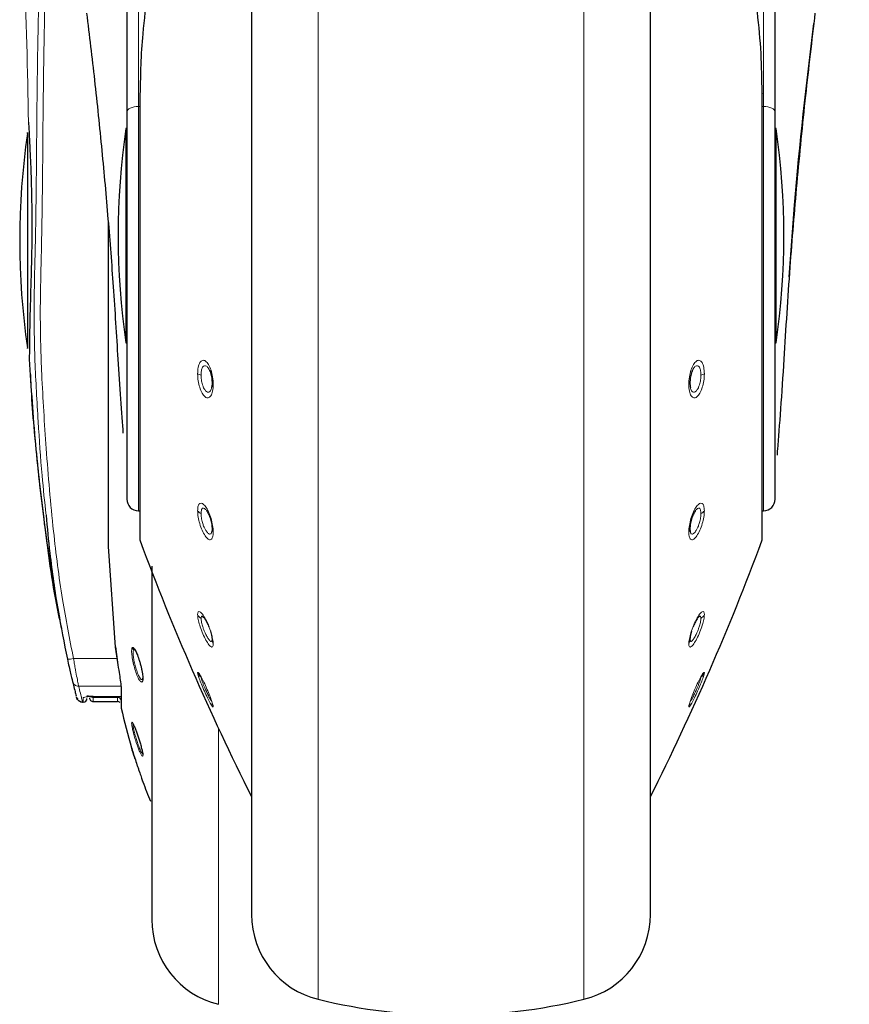
# Model space of a CAD drawing. Units: millimetres. Extents: x 0 to 210, y 0 to 297.
# Drawn here: x 81 to 84, y 212 to 216 of the extents above; entities that cross this region are included whole.
import ezdxf

# ---------------------------------------------------------------- set-up
doc = ezdxf.new("R2010")
doc.units = ezdxf.units.MM
doc.linetypes.add('SLD-Durchgehend', pattern=[0])
doc.styles.add('SLDTEXTSTYLE0', font='GOTHIC.TTF', dxfattribs={"width": 0.913})
doc.dimstyles.new('SLDDIMSTYLE1', dxfattribs={"dimtxt": 3.5, "dimasz": 3.302, "dimexe": 0, "dimexo": 0.0625, "dimgap": 0.875, "dimtad": 1, "dimlfac": 20, "dimrnd": 1e-09, "dimzin": 12, "dimdsep": 46, "dimtxsty": 'SLDTEXTSTYLE0', "dimsah": 1, "dimcen": 0.09, "dimadec": 0, "dimazin": 3, "dimtfac": 1, "dimtmove": 0, "dimatfit": 0, "dimfxl": 1, "dimfrac": 2, "dimtolj": 1, "dimtzin": 12, "dimarcsym": 0})

# ---------------------------------------------------------------- blocks, each defined once
blk = doc.blocks.new('_D_1')
at = {"color": 7, "linetype": 'SLD-Durchgehend', "lineweight": 0}
for p, q in [((97.1678, 225.6688), (97.1678, 243.3066)), ((85.0178, 225.6688), (98.1678, 225.6688)), ((97.1678, 225.6688), (97.1678, 211.6188)), ((83.0178, 211.6188), (98.1678, 211.6188)), ((97.1678, 211.6188), (97.1678, 205.2688))]:
    blk.add_line(p, q, dxfattribs=at)
at = {"color": 7, "linetype": 'SLD-Durchgehend', "lineweight": 18}
for points in [[(97.1678, 225.6688), (97.6678, 228.9708), (96.6678, 228.9708)], [(97.1678, 211.6188), (96.6678, 208.3168), (97.6678, 208.3168)]]:
    blk.add_solid(points, dxfattribs=at)
at = {"color": 7, "linetype": 'SLD-Durchgehend', "lineweight": 18, "char_height": 3.5, "attachment_point": 1, "rotation": 90, "style": 'SLDTEXTSTYLE0'}
for s, insert in [('3', (92.6436, 240.7205)), ('%%p', (92.6971, 237.3868)), ('281', (92.6436, 229.6284))]:
    blk.add_mtext(s, dxfattribs=dict(at, insert=insert))

msp = doc.modelspace()

# ---------------------------------------------------------------- linework, layer by layer
at = {"color": 8, "linetype": 'SLD-Durchgehend', "lineweight": 18}
for p, q in [((81.16447, 217.5604), (81.16447, 215.28171)), ((83.67112, 215.28171), (83.67112, 217.5604)), ((81.8849, 211.70284), (81.8849, 216.98523)), ((82.95069, 211.70284), (82.95069, 216.98512)), ((81.17103, 215.33826), (81.17103, 213.54025)), ((83.66456, 215.33826), (83.66456, 213.54025)), ((81.16947, 215.28175), (81.16447, 215.28171)), ((81.16447, 215.28171), (81.16447, 213.6607)), ((83.67112, 215.28171), (83.66612, 215.28175)), ((83.67112, 213.6607), (83.67112, 215.28171)), ((81.08261, 214.26662), (81.08282, 214.26853)), ((83.75298, 214.26661), (83.75277, 214.26853)), ((81.07072, 213.11463), (81.08016, 213.05355)), ((81.07869, 213.06896), (80.90363, 213.06896)), ((81.09279, 212.95829), (80.92413, 212.95829)), ((81.09538, 212.93946), (81.09538, 212.8701)), ((80.94279, 212.89383), (80.94279, 212.91092)), ((80.98279, 212.91686), (81.09279, 212.91686)), ((80.98279, 212.91686), (80.98279, 212.91667)), ((81.08026, 212.91281), (80.98279, 212.91236)), ((80.98279, 212.91236), (80.98279, 212.89651)), ((81.08026, 212.89651), (81.08026, 212.91281)), ((81.4849, 212.78925), (81.4849, 211.68284))]:
    msp.add_line(p, q, dxfattribs=at)
at = {"color": 7, "linetype": 'SLD-Durchgehend', "lineweight": 25}
for p, q in [((81.11779, 217.53811), (81.11779, 215.25941)), ((83.71779, 215.25941), (83.71779, 217.53811)), ((81.61779, 216.94114), (81.61779, 212.04288)), ((83.21779, 212.04288), (83.21779, 216.94554)), ((81.16947, 215.33418), (81.16947, 213.54894)), ((83.66612, 213.54894), (83.66612, 215.33418)), ((81.11779, 215.25941), (81.11779, 213.7082)), ((83.71779, 213.7082), (83.71779, 215.25941)), ((81.11779, 215.19383), (81.11377, 215.19383)), ((81.11377, 215.19383), (81.11377, 214.33383)), ((83.72182, 215.19383), (83.71779, 215.19383)), ((83.72182, 214.33383), (83.72182, 215.19383)), ((81.11377, 214.33383), (81.11779, 214.33383)), ((83.71779, 214.33383), (83.72182, 214.33383)), ((81.16447, 213.6607), (81.16947, 213.66062)), ((83.66612, 213.66062), (83.67112, 213.6607)), ((81.04279, 213.51793), (81.07072, 213.11463)), ((81.07204, 213.11578), (81.08077, 213.05428)), ((81.0948, 212.94463), (81.0948, 212.89507)), ((80.91979, 212.9046), (80.92075, 212.90373)), ((80.93828, 212.9019), (80.94035, 212.89383)), ((80.94035, 212.89383), (80.94279, 212.89383)), ((80.98263, 212.89651), (81.08026, 212.89651)), ((80.98279, 212.91667), (81.09297, 212.91667)), ((81.0948, 212.89507), (81.0948, 212.89196)), ((81.0948, 212.89196), (81.0948, 212.87547))]:
    msp.add_line(p, q, dxfattribs=at)
at = {"color": 7, "linetype": 'SLD-Durchgehend', "lineweight": 25, "flags": 128}
for points in [[(81.17103, 215.33826), (81.16965, 215.3356), (81.16947, 215.33418)], [(83.66456, 215.33826), (83.66594, 215.3356), (83.66612, 215.33418)]]:
    msp.add_lwpolyline(points, dxfattribs=at)
at = {"color": 8, "linetype": 'SLD-Durchgehend', "lineweight": 18, "flags": 128}
for points in [[(81.16447, 215.28171), (81.15532, 215.28122), (81.14654, 215.2799), (81.13848, 215.27782), (81.13142, 215.27504), (81.12563, 215.27168), (81.12133, 215.26786), (81.11869, 215.26372), (81.11779, 215.25941)], [(83.67112, 215.28171), (83.68027, 215.28122), (83.68904, 215.2799), (83.69711, 215.27782), (83.70417, 215.27504), (83.70996, 215.27168), (83.71426, 215.26786), (83.7169, 215.26372), (83.71779, 215.25941)], [(81.09538, 212.93946), (81.09485, 212.94308), (81.0948, 212.94463)]]:
    msp.add_lwpolyline(points, dxfattribs=at)
at = {"color": 7, "linetype": 'SLD-Durchgehend', "lineweight": 25}
for centre, radius, start, end in [((84.08279, 214.76383), 3, 171.75922, 188.24078), ((80.75279, 214.76383), 3, 351.75922, 8.24078), ((83.68779, 214.74383), 3, 171.76118, 188.23987), ((81.16529, 213.7082), 0.0475, 180, 269), ((83.67029, 213.7082), 0.0475, 271, 0), ((81.19447, 213.54894), 0.025, 180, 200.34952), ((90.54691, 217.01771), 10, 200.349523, 206.758531), ((74.28868, 217.01771), 10, 333.241469, 339.650477), ((83.64112, 213.54894), 0.025, 339.65048, 0), ((80.94279, 212.90883), 0.015, 270, 0), ((80.98279, 212.91151), 0.015, 180, 270.01874), ((81.08026, 212.88151), 0.015, 45.20209, 90.00003), ((81.1198, 212.87547), 0.025, 180, 192.41192), ((83.29279, 213.35371), 2.25, 192.41192, 196.61037), ((83.29279, 213.35371), 2.25, 200.25568, 202.39025), ((81.56779, 212.02288), 0.35, 180, 256.29977), ((81.96779, 212.04288), 0.35, 180, 256.29977), ((82.86779, 212.04288), 0.35, 283.70023, 0), ((82.41779, 213.88883), 2.25, 256.29977, 283.70023)]:
    msp.add_arc(centre, radius, start, end, dxfattribs=at)
at = {"color": 8, "linetype": 'SLD-Durchgehend', "lineweight": 18}
for centre, radius, start, end in [((81.42461, 214.24717), 0.04346, 237.92822, 257.31672), ((83.41098, 214.24717), 0.04346, 282.68328, 302.07178), ((81.46773, 214.17485), 0.0082, 183.76582, 243.8934), ((83.36785, 214.17485), 0.0082, 296.1066, 356.23418), ((81.43171, 213.6841), 0.03794, 217.29941, 243.97913), ((83.40388, 213.6841), 0.03794, 296.02087, 322.70059), ((81.48084, 213.58893), 0.02129, 178.90849, 218.276), ((83.35475, 213.58893), 0.02129, 321.724, 1.09151), ((81.44023, 213.26549), 0.04384, 208.04215, 234.97886), ((83.39536, 213.26549), 0.04384, 305.02114, 331.95785), ((81.49656, 213.14513), 0.03702, 178.63324, 208.81374), ((83.33903, 213.14513), 0.03702, 331.18626, 1.36676), ((80.88078, 213.14552), 0.07989, 268.86442, 286.61489), ((81.17475, 213.03705), 0.000581, 135.79973, 255.39626), ((81.44618, 213.0321), 0.04902, 204.39264, 230.60794), ((83.38941, 213.0321), 0.04902, 309.39206, 335.60736), ((80.98277, 212.92739), 0.01504, 217.75281, 270.07755), ((81.08032, 212.89786), 0.01496, 14.46731, 90.23073), ((81.50762, 212.89672), 0.04808, 186.52989, 205.23581), ((83.32797, 212.89672), 0.04808, 334.76418, 353.47115), ((81.14887, 212.77855), 0.00697, 213.80423, 265.55582), ((81.19422, 212.68681), 0.01323, 173.89022, 201.55999)]:
    msp.add_arc(centre, radius, start, end, dxfattribs=at)
for points, knots in [([(80.80601, 217.47399), (80.80287, 217.40523), (80.79646, 217.26488), (80.78947, 217.04783), (80.78323, 216.82276), (80.77778, 216.61052), (80.77354, 216.40487), (80.77065, 216.19306), (80.76841, 215.96745), (80.76507, 215.76312), (80.7618, 215.59782), (80.75933, 215.46322), (80.75757, 215.33967), (80.75666, 215.24253), (80.75608, 215.17365), (80.75569, 215.12621), (80.75529, 215.07729), (80.75479, 215.02024), (80.75414, 214.95509), (80.75326, 214.88183), (80.75202, 214.80049), (80.74953, 214.67642), (80.74441, 214.49573), (80.74707, 214.26372), (80.76153, 214.02718), (80.77471, 213.82113), (80.78795, 213.69644), (80.79356, 213.64359)], [0, 0, 0, 0, 0.0538226, 0.1098567, 0.1698294, 0.2298919, 0.275834, 0.3306439, 0.3955606, 0.4523607, 0.4905664, 0.5249686, 0.5577417, 0.5873021, 0.6010179, 0.6116642, 0.6244292, 0.6393107, 0.6563067, 0.6754156, 0.6966345, 0.7199639, 0.7725388, 0.8381689, 0.9017008, 0.9583408, 1, 1, 1, 1]), ([(80.90363, 213.06896), (80.88807, 213.1477), (80.85466, 213.31675), (80.81968, 213.59809), (80.7939, 213.89949), (80.77588, 214.1881), (80.76802, 214.45659), (80.77456, 214.67384), (80.77812, 214.86407), (80.77986, 215.02872), (80.78111, 215.20744), (80.7829, 215.3695), (80.78495, 215.50405), (80.78697, 215.61593), (80.78925, 215.73289), (80.7913, 215.85239), (80.79293, 215.98087), (80.7944, 216.11496), (80.79585, 216.2464), (80.79747, 216.36872), (80.79941, 216.48548), (80.80207, 216.61362), (80.80533, 216.75141), (80.80939, 216.91418), (80.81428, 217.09304), (80.82052, 217.28456), (80.82602, 217.41085), (80.8287, 217.4725)], [0, 0, 0, 0, 0.0546265, 0.1172862, 0.192872, 0.2605588, 0.3141704, 0.375673, 0.408333, 0.4434898, 0.4875674, 0.5298184, 0.5537017, 0.5790447, 0.6058817, 0.6332072, 0.6602726, 0.6931972, 0.7243193, 0.7495708, 0.7762777, 0.8036165, 0.8365911, 0.8698587, 0.9141648, 0.9581035, 1, 1, 1, 1]), ([(80.69204, 216.15995), (80.69716, 216.05478), (80.71243, 215.74124), (80.71885, 215.42739), (80.72312, 215.21883)], [0, 0, 0, 0, 0.3354609, 1, 1, 1, 1]), ([(81.40153, 214.21034), (81.40201, 214.21937), (81.40295, 214.23744), (81.41021, 214.25651), (81.42063, 214.26569), (81.43309, 214.26305), (81.44549, 214.2488), (81.45562, 214.22571), (81.4627, 214.19694), (81.46364, 214.17754), (81.46413, 214.16749)], [0, 0, 0, 0, 0.1236095, 0.2473422, 0.3722674, 0.4989862, 0.6265743, 0.7523781, 0.8717034, 1, 1, 1, 1]), ([(81.41507, 214.20477), (81.41535, 214.21074), (81.41579, 214.22005), (81.41851, 214.23006), (81.42228, 214.23831), (81.42866, 214.24382), (81.43734, 214.24189), (81.44467, 214.23388), (81.44839, 214.22637), (81.44968, 214.22376)], [0, 0, 0, 0, 0.1673615, 0.2608, 0.3603528, 0.5424752, 0.7274983, 0.9054335, 1, 1, 1, 1]), ([(83.43406, 214.21034), (83.43358, 214.21937), (83.43263, 214.23744), (83.42538, 214.25651), (83.41496, 214.26569), (83.4025, 214.26305), (83.39009, 214.24879), (83.37997, 214.22571), (83.37289, 214.19693), (83.37195, 214.17754), (83.37146, 214.16749)], [0, 0, 0, 0, 0.12361469, 0.24735657, 0.37229065, 0.4990181, 0.62661575, 0.75242274, 0.87171437, 1, 1, 1, 1]), ([(83.42052, 214.20477), (83.42025, 214.21054), (83.41983, 214.2197), (83.41717, 214.22982), (83.41337, 214.23827), (83.40692, 214.24382), (83.39824, 214.24189), (83.39092, 214.23388), (83.3872, 214.22637), (83.3859, 214.22376)], [0, 0, 0, 0, 0.1617084, 0.2565721, 0.3603835, 0.5425085, 0.7275338, 0.9054227, 1, 1, 1, 1]), ([(81.46413, 214.16749), (81.46363, 214.15809), (81.46264, 214.1393), (81.45509, 214.12012), (81.44436, 214.11185), (81.43175, 214.11596), (81.41945, 214.13134), (81.40964, 214.15453), (81.40288, 214.18233), (81.40199, 214.20077), (81.40153, 214.21034)], [0, 0, 0, 0, 0.1289276, 0.2575536, 0.3862553, 0.514296, 0.6407816, 0.7639871, 0.8774429, 1, 1, 1, 1]), ([(81.45762, 214.15487), (81.457, 214.15246), (81.45573, 214.14744), (81.45274, 214.14164), (81.44902, 214.13765), (81.44363, 214.13564), (81.4371, 214.13801), (81.43055, 214.14536), (81.42524, 214.15477), (81.42018, 214.16775), (81.41593, 214.18556), (81.41535, 214.19855), (81.41507, 214.20477)], [0, 0, 0, 0, 0.06873538, 0.14298174, 0.2255181, 0.30261376, 0.44001418, 0.54836229, 0.62959119, 0.72896981, 0.87015287, 1, 1, 1, 1]), ([(83.37146, 214.16749), (83.37196, 214.15809), (83.37295, 214.13929), (83.3805, 214.12011), (83.39124, 214.11185), (83.40385, 214.11598), (83.41616, 214.13137), (83.42596, 214.15456), (83.43271, 214.18234), (83.4336, 214.20077), (83.43406, 214.21034)], [0, 0, 0, 0, 0.128957, 0.2576242, 0.3863651, 0.5144427, 0.6409643, 0.7641259, 0.8774876, 1, 1, 1, 1]), ([(83.37797, 214.15487), (83.37859, 214.15245), (83.37987, 214.14742), (83.38365, 214.14006), (83.3887, 214.13611), (83.39444, 214.13648), (83.39969, 214.13936), (83.40505, 214.14537), (83.41035, 214.15478), (83.41542, 214.16776), (83.41966, 214.18557), (83.42024, 214.19855), (83.42052, 214.20477)], [0, 0, 0, 0, 0.0687536, 0.1431014, 0.287053, 0.3625009, 0.4401213, 0.5484054, 0.6296587, 0.7290997, 0.8702137, 1, 1, 1, 1]), ([(81.40153, 213.66111), (81.40201, 213.66822), (81.40295, 213.68246), (81.41021, 213.6926), (81.42063, 213.69203), (81.43309, 213.67996), (81.44549, 213.65821), (81.45562, 213.6309), (81.4627, 213.6013), (81.46364, 213.58446), (81.46413, 213.57574)], [0, 0, 0, 0, 0.1236101, 0.247343, 0.3722681, 0.498987, 0.626575, 0.752379, 0.8717036, 1, 1, 1, 1]), ([(83.43406, 213.66111), (83.43358, 213.66822), (83.43263, 213.68246), (83.42538, 213.69261), (83.41496, 213.69203), (83.4025, 213.67995), (83.39009, 213.65821), (83.37997, 213.6309), (83.37289, 213.6013), (83.37195, 213.58446), (83.37146, 213.57574)], [0, 0, 0, 0, 0.1236153, 0.2473573, 0.3722914, 0.4990189, 0.6266165, 0.7524236, 0.8717145, 1, 1, 1, 1]), ([(81.46413, 213.57574), (81.46363, 213.56835), (81.46264, 213.55359), (81.45509, 213.54384), (81.44436, 213.54565), (81.43175, 213.55916), (81.41944, 213.58165), (81.40964, 213.60855), (81.40288, 213.63685), (81.40199, 213.65282), (81.40153, 213.66111)], [0, 0, 0, 0, 0.1289344, 0.2575616, 0.3862641, 0.514306, 0.6407918, 0.7639958, 0.8774444, 1, 1, 1, 1]), ([(81.41507, 213.65), (81.41535, 213.65473), (81.41579, 213.6621), (81.41851, 213.66829), (81.42228, 213.67213), (81.42866, 213.67202), (81.43452, 213.66537), (81.43747, 213.66202)], [0, 0, 0, 0, 0.2300508, 0.3584891, 0.4953323, 0.7456724, 1, 1, 1, 1]), ([(81.45778, 213.57513), (81.45712, 213.57351), (81.45579, 213.57026), (81.45274, 213.56779), (81.44902, 213.56749), (81.44363, 213.57017), (81.4371, 213.57737), (81.43055, 213.58864), (81.42525, 213.60062), (81.42018, 213.61535), (81.41593, 213.63342), (81.41535, 213.64463), (81.41507, 213.65)], [0, 0, 0, 0, 0.0738756, 0.1477135, 0.2298003, 0.3064732, 0.4431116, 0.5508341, 0.6316219, 0.7304734, 0.8708788, 1, 1, 1, 1]), ([(83.37146, 213.57574), (83.37196, 213.56835), (83.37295, 213.55358), (83.3805, 213.54383), (83.39124, 213.54566), (83.40385, 213.55918), (83.41616, 213.58168), (83.42596, 213.60858), (83.43271, 213.63686), (83.4336, 213.65282), (83.43406, 213.66111)], [0, 0, 0, 0, 0.1289637, 0.2576321, 0.3863739, 0.5144527, 0.6409744, 0.7641346, 0.8774891, 1, 1, 1, 1]), ([(83.37781, 213.57513), (83.37847, 213.5735), (83.3798, 213.57024), (83.38365, 213.56713), (83.3887, 213.56795), (83.39445, 213.57286), (83.39969, 213.57944), (83.40505, 213.58866), (83.41035, 213.60064), (83.41542, 213.61537), (83.41966, 213.63343), (83.42024, 213.64463), (83.42052, 213.65)], [0, 0, 0, 0, 0.0739751, 0.1479088, 0.2910522, 0.3660791, 0.443268, 0.5509172, 0.631722, 0.7306267, 0.8709509, 1, 1, 1, 1]), ([(83.42052, 213.65), (83.42025, 213.65458), (83.41983, 213.66184), (83.41717, 213.66816), (83.41337, 213.67214), (83.40692, 213.67201), (83.40107, 213.66537), (83.39812, 213.66202)], [0, 0, 0, 0, 0.2222706, 0.3526613, 0.4953503, 0.7456818, 1, 1, 1, 1]), ([(81.40153, 213.24488), (81.40201, 213.24922), (81.40295, 213.2579), (81.41021, 213.25791), (81.42063, 213.24764), (81.43309, 213.2276), (81.44549, 213.20098), (81.45562, 213.17274), (81.4627, 213.14588), (81.46364, 213.13363), (81.46413, 213.12729)], [0, 0, 0, 0, 0.1236101, 0.247343, 0.3722681, 0.498987, 0.626575, 0.752379, 0.8717036, 1, 1, 1, 1]), ([(81.46413, 213.12729), (81.46363, 213.12281), (81.46265, 213.11386), (81.4551, 213.1147), (81.44436, 213.12639), (81.43172, 213.14771), (81.4194, 213.17464), (81.40961, 213.20201), (81.40288, 213.22733), (81.40199, 213.23888), (81.40153, 213.24488)], [0, 0, 0, 0, 0.1287483, 0.2574036, 0.386335, 0.5146378, 0.6413503, 0.7644405, 0.8776253, 1, 1, 1, 1]), ([(83.43406, 213.24488), (83.43358, 213.24922), (83.43263, 213.2579), (83.42538, 213.25791), (83.41496, 213.24764), (83.4025, 213.22759), (83.39009, 213.20097), (83.37997, 213.17274), (83.37289, 213.14588), (83.37195, 213.13363), (83.37146, 213.12729)], [0, 0, 0, 0, 0.1236153, 0.2473573, 0.3722914, 0.4990189, 0.6266165, 0.7524236, 0.8717145, 1, 1, 1, 1]), ([(83.37146, 213.12729), (83.37196, 213.12281), (83.37294, 213.11385), (83.38049, 213.1147), (83.39124, 213.12641), (83.40389, 213.14774), (83.4162, 213.17468), (83.42599, 213.20204), (83.43271, 213.22734), (83.4336, 213.23888), (83.43406, 213.24488)], [0, 0, 0, 0, 0.1287774, 0.2574743, 0.3864455, 0.5147862, 0.6415347, 0.7645803, 0.8776705, 1, 1, 1, 1]), ([(81.41507, 213.22958), (81.41536, 213.23248), (81.41581, 213.237), (81.41848, 213.23874), (81.42052, 213.23793), (81.42158, 213.23752)], [0, 0, 0, 0, 0.4644373, 0.7237347, 1, 1, 1, 1]), ([(81.45778, 213.13821), (81.45712, 213.13777), (81.4558, 213.13688), (81.45275, 213.13821), (81.44902, 213.14164), (81.44361, 213.1487), (81.43708, 213.15987), (81.43053, 213.1737), (81.42523, 213.18682), (81.42016, 213.20152), (81.41593, 213.21764), (81.41535, 213.22572), (81.41507, 213.22958)], [0, 0, 0, 0, 0.07387523, 0.14771251, 0.23012974, 0.30699713, 0.44361448, 0.55109721, 0.63196933, 0.73104279, 0.87112933, 1, 1, 1, 1]), ([(83.37781, 213.1382), (83.37847, 213.13776), (83.37979, 213.13686), (83.38365, 213.13855), (83.3887, 213.14403), (83.39446, 213.15291), (83.39971, 213.1624), (83.40506, 213.17372), (83.41037, 213.18683), (83.41543, 213.20153), (83.41966, 213.21765), (83.42024, 213.22572), (83.42052, 213.22958)], [0, 0, 0, 0, 0.073922, 0.1478026, 0.2912734, 0.3664209, 0.4437006, 0.5511185, 0.6320192, 0.7311622, 0.871186, 1, 1, 1, 1]), ([(83.42052, 213.22958), (83.42025, 213.2324), (83.41982, 213.23686), (83.4172, 213.23875), (83.41511, 213.23794), (83.41401, 213.23752)], [0, 0, 0, 0, 0.448714, 0.7119433, 1, 1, 1, 1]), ([(81.14308, 213.052), (81.1413, 213.06095), (81.13774, 213.07878), (81.1362, 213.09954), (81.13751, 213.11273), (81.14087, 213.11287), (81.14255, 213.11294)], [0, 0, 0, 0, 0.2521841, 0.502745, 0.7519432, 1, 1, 1, 1]), ([(81.13958, 213.11277), (81.14017, 213.11112), (81.14135, 213.1078), (81.14399, 213.10547), (81.14531, 213.1043)], [0, 0, 0, 0, 0.5000634, 1, 1, 1, 1]), ([(81.14833, 213.05161), (81.14695, 213.05847), (81.14421, 213.07211), (81.14257, 213.08883), (81.14296, 213.10015), (81.14503, 213.10586), (81.14784, 213.10387), (81.14912, 213.10296)], [0, 0, 0, 0, 0.2126262, 0.422541, 0.6258184, 0.8294572, 1, 1, 1, 1]), ([(80.90363, 213.06896), (80.90504, 213.06091), (80.90727, 213.04814), (80.91166, 213.0239), (80.91658, 212.99729), (80.92156, 212.97123), (80.9233, 212.96246), (80.92413, 212.95829)], [0, 0, 0, 0, 0.15977114, 0.25354487, 0.50510547, 0.76436996, 1, 1, 1, 1]), ([(81.18037, 212.97868), (81.18029, 212.97805), (81.17967, 212.97319), (81.17609, 212.97383), (81.17136, 212.97765), (81.16582, 212.98544), (81.15832, 213.00081), (81.14959, 213.0255), (81.14524, 213.04324), (81.14308, 213.052)], [0, 0, 0, 0, 0.0292036, 0.2254919, 0.326179, 0.4263404, 0.6219281, 0.8131789, 1, 1, 1, 1]), ([(81.14833, 213.05161), (81.14709, 213.05155), (81.1446, 213.05144), (81.14359, 213.05182), (81.14308, 213.052)], [0, 0, 0, 0, 0.4998762, 1, 1, 1, 1]), ([(81.18053, 212.98768), (81.18042, 212.98727), (81.17994, 212.98549), (81.17826, 212.98442), (81.17572, 212.98482), (81.17239, 212.98781), (81.16876, 212.99303), (81.16472, 213.00073), (81.15957, 213.01266), (81.15358, 213.03013), (81.15001, 213.04473), (81.14833, 213.05161)], [0, 0, 0, 0, 0.0286018, 0.1236922, 0.2330045, 0.3224943, 0.435194, 0.5359394, 0.6364907, 0.8287103, 1, 1, 1, 1]), ([(81.40153, 213.01185), (81.402, 213.01289), (81.40293, 213.01498), (81.4101, 213.00501), (81.4205, 212.98638), (81.43295, 212.96084), (81.44533, 212.93264), (81.45556, 212.90666), (81.46269, 212.88566), (81.46364, 212.87941), (81.46413, 212.87622)], [0, 0, 0, 0, 0.1222796, 0.2459927, 0.3709123, 0.497617, 0.6251752, 0.7501165, 0.8723723, 1, 1, 1, 1]), ([(81.46413, 212.87622), (81.46363, 212.87519), (81.46265, 212.87312), (81.4551, 212.88448), (81.44435, 212.90464), (81.43172, 212.93115), (81.4194, 212.95921), (81.40961, 212.98374), (81.40288, 213.00309), (81.40199, 213.00886), (81.40153, 213.01185)], [0, 0, 0, 0, 0.1288107, 0.2574324, 0.386375, 0.5146891, 0.6413001, 0.7643785, 0.8775768, 1, 1, 1, 1]), ([(83.43406, 213.01185), (83.43359, 213.01289), (83.43266, 213.01498), (83.42548, 213.00501), (83.41509, 212.98638), (83.40264, 212.96084), (83.39026, 212.93264), (83.38003, 212.90666), (83.3729, 212.88566), (83.37195, 212.87941), (83.37146, 212.87622)], [0, 0, 0, 0, 0.1222829, 0.2459934, 0.3709156, 0.4976208, 0.6251814, 0.7501148, 0.8723558, 1, 1, 1, 1]), ([(83.37146, 212.87622), (83.37196, 212.87519), (83.37294, 212.87312), (83.38049, 212.88448), (83.39125, 212.90466), (83.40389, 212.93118), (83.4162, 212.95925), (83.42598, 212.98376), (83.43271, 213.0031), (83.4336, 213.00886), (83.43406, 213.01185)], [0, 0, 0, 0, 0.1288381, 0.2575007, 0.3864821, 0.5148326, 0.6414789, 0.7645142, 0.8776206, 1, 1, 1, 1]), ([(80.92413, 212.95829), (80.92142, 212.95849), (80.91585, 212.95891), (80.90836, 212.9629), (80.9025, 212.96891), (80.90072, 212.97401), (80.89985, 212.97649)], [0, 0, 0, 0, 0.2428532, 0.5, 0.7571467, 1, 1, 1, 1]), ([(81.45778, 212.89735), (81.45712, 212.89814), (81.4558, 212.89973), (81.45274, 212.9047), (81.44901, 212.91145), (81.4436, 212.92204), (81.43708, 212.93578), (81.43055, 212.95048), (81.42524, 212.96314), (81.42017, 212.97606), (81.41593, 212.98833), (81.41535, 212.99231), (81.41507, 212.99421)], [0, 0, 0, 0, 0.0738611, 0.1476841, 0.2301497, 0.3070414, 0.4436346, 0.5505717, 0.6315382, 0.7309539, 0.8712256, 1, 1, 1, 1]), ([(83.37781, 212.89734), (83.37847, 212.89813), (83.37979, 212.89972), (83.38365, 212.906), (83.3887, 212.91548), (83.39446, 212.92725), (83.3997, 212.93847), (83.40505, 212.9505), (83.41035, 212.96316), (83.41543, 212.97608), (83.41966, 212.98834), (83.42024, 212.99231), (83.42052, 212.99421)], [0, 0, 0, 0, 0.07393068, 0.14781994, 0.29124939, 0.3664179, 0.44374664, 0.55061799, 0.63160759, 0.73108398, 0.8712865, 1, 1, 1, 1]), ([(80.92413, 212.95829), (80.92904, 212.93859), (80.93639, 212.90912), (80.93781, 212.9037), (80.93828, 212.9019)], [0, 0, 0, 0, 0.668786, 1, 1, 1, 1]), ([(80.94279, 212.91092), (80.9434, 212.91166), (80.94462, 212.91313), (80.95393, 212.91513), (80.96716, 212.91657), (80.9776, 212.91676), (80.98279, 212.91686)], [0, 0, 0, 0, 0.25311016, 0.5048985, 0.75382727, 1, 1, 1, 1]), ([(80.9826, 212.91528), (80.98262, 212.91478), (80.98268, 212.91324), (80.98275, 212.91271), (80.98279, 212.91236)], [0, 0, 0, 0, 0.32922113, 1, 1, 1, 1]), ([(81.14308, 212.77467), (81.14149, 212.78146), (81.13862, 212.7937), (81.13661, 212.80685), (81.13647, 212.81377), (81.13785, 212.81362), (81.1384, 212.81356)], [0, 0, 0, 0, 0.2859152, 0.5157896, 0.805755, 1, 1, 1, 1]), ([(81.14833, 212.7716), (81.14744, 212.77533), (81.14567, 212.78269), (81.14389, 212.79173), (81.1429, 212.79877), (81.14264, 212.80366), (81.14314, 212.80479), (81.14338, 212.80535)], [0, 0, 0, 0, 0.2034145, 0.4018948, 0.599152, 0.8027263, 1, 1, 1, 1]), ([(81.18192, 212.68195), (81.18181, 212.67999), (81.1816, 212.67608), (81.17859, 212.67789), (81.17391, 212.68538), (81.16804, 212.698), (81.16161, 212.71425), (81.15504, 212.73304), (81.14842, 212.7543), (81.14489, 212.76776), (81.14308, 212.77467)], [0, 0, 0, 0, 0.12633796, 0.25273853, 0.37928599, 0.5059529, 0.61893267, 0.7389777, 0.86602354, 1, 1, 1, 1]), ([(81.18054, 212.68789), (81.17996, 212.68803), (81.17862, 212.68837), (81.1745, 212.69536), (81.1703, 212.70459), (81.1664, 212.71413), (81.16242, 212.72475), (81.15723, 212.74003), (81.15216, 212.75694), (81.14957, 212.76687), (81.14833, 212.7716)], [0, 0, 0, 0, 0.1183866, 0.2733979, 0.4267593, 0.4784881, 0.5802199, 0.7314627, 0.8721697, 1, 1, 1, 1])]:
    msp.add_open_spline(points, degree=3, knots=knots, dxfattribs=at)
at = {"color": 7, "linetype": 'SLD-Durchgehend', "lineweight": 25}
for points, knots in [([(81.43263, 216.58058), (81.40133, 216.49592), (81.34469, 216.34272), (81.28052, 216.12468), (81.23372, 215.93054), (81.20074, 215.74911), (81.18163, 215.58883), (81.17243, 215.45339), (81.17148, 215.37515), (81.17103, 215.33826)], [0, 0, 0, 0, 0.21118016, 0.3821388, 0.53329393, 0.68062094, 0.81603537, 0.91327275, 1, 1, 1, 1]), ([(83.40293, 216.58065), (83.43288, 216.49982), (83.48685, 216.35416), (83.54754, 216.15115), (83.59131, 215.97671), (83.62342, 215.81651), (83.64691, 215.65656), (83.66181, 215.49758), (83.66366, 215.3903), (83.66456, 215.33826)], [0, 0, 0, 0, 0.2016381, 0.3633914, 0.4970864, 0.6243235, 0.7477664, 0.8776659, 1, 1, 1, 1]), ([(81.08282, 214.26853), (81.07691, 214.36541), (81.06549, 214.55268), (81.04378, 214.83145), (81.01888, 215.10757), (80.99054, 215.38293), (80.96853, 215.56655), (80.95779, 215.65607)], [0, 0, 0, 0, 0.2091236, 0.4042485, 0.6021916, 0.8060381, 1, 1, 1, 1]), ([(83.87779, 215.65607), (83.86469, 215.54596), (83.83766, 215.31896), (83.80446, 214.97935), (83.77499, 214.62696), (83.76039, 214.39152), (83.75277, 214.26853)], [0, 0, 0, 0, 0.2385392, 0.4917663, 0.7344905, 1, 1, 1, 1]), ([(83.77445, 214.59832), (83.78101, 214.69432), (83.80418, 215.03369), (83.84426, 215.372), (83.873, 215.6146)], [0, 0, 0, 0, 0.2829033, 1, 1, 1, 1]), ([(80.72312, 215.21883), (80.72317, 215.2181), (80.72326, 215.2166), (80.724, 215.20421), (80.72506, 215.18509), (80.72648, 215.15899), (80.72819, 215.12523), (80.73026, 215.08006), (80.73233, 215.02908), (80.73412, 214.97613), (80.73578, 214.91203), (80.73686, 214.83245), (80.73668, 214.7608), (80.73597, 214.71125), (80.7354, 214.68078), (80.73466, 214.64816), (80.73356, 214.60696), (80.73178, 214.54484), (80.72967, 214.47232), (80.72812, 214.41071), (80.72734, 214.367), (80.72688, 214.33283), (80.72658, 214.30153), (80.72644, 214.2749), (80.72642, 214.271), (80.72641, 214.26883)], [0, 0, 0, 0, 0.0401644, 0.0820255, 0.1255851, 0.1606884, 0.2025325, 0.2511133, 0.2992536, 0.3369276, 0.3775775, 0.4421004, 0.5025452, 0.5213205, 0.541845, 0.5641189, 0.587843, 0.6270989, 0.6963115, 0.7534221, 0.7891941, 0.8296854, 0.8748942, 0.9301894, 1, 1, 1, 1]), ([(80.72312, 215.21883), (80.72315, 215.21839), (80.7232, 215.21771), (80.72359, 215.21108), (80.72372, 215.20872)], [0, 0, 0, 0, 0.6434606, 1, 1, 1, 1]), ([(80.71877, 215.17377), (80.71877, 215.17379), (80.71877, 215.18474), (80.71877, 215.14639), (80.71877, 215.05714), (80.71877, 214.91233), (80.71877, 214.79999), (80.71877, 214.74383)], [0, 0, 0, 0, 0.0004017, 0.2503013, 0.5002009, 0.7501004, 1, 1, 1, 1]), ([(81.04279, 214.8251), (81.04279, 214.76758), (81.04279, 214.6513), (81.04279, 214.47734), (81.04279, 214.30651), (81.04279, 214.14268), (81.04279, 213.98852), (81.04279, 213.84639), (81.04279, 213.71904), (81.04279, 213.60672), (81.04279, 213.54753), (81.04279, 213.51793)], [0, 0, 0, 0, 0.1090104, 0.2203841, 0.3317578, 0.4431315, 0.5545052, 0.6658789, 0.7772526, 0.8886263, 1, 1, 1, 1]), ([(80.71877, 214.74383), (80.71877, 214.68766), (80.71877, 214.57532), (80.71877, 214.43051), (80.71877, 214.34126), (80.71877, 214.30292), (80.71877, 214.31386), (80.71877, 214.31388)], [0, 0, 0, 0, 0.2499057, 0.4998113, 0.749717, 0.9996226, 1, 1, 1, 1]), ([(80.72641, 214.26883), (80.73347, 214.15514), (80.74761, 213.92746), (80.78878, 213.58747), (80.82127, 213.34094), (80.85064, 213.21009), (80.85494, 213.19092)], [0, 0, 0, 0, 0.3144305, 0.6297315, 0.9457557, 1, 1, 1, 1]), ([(81.10344, 213.97183), (81.10343, 213.97195), (81.1007, 214.00825), (81.09271, 214.10804), (81.08612, 214.21497), (81.08282, 214.26853)], [0, 0, 0, 0, 0.001663, 0.5000588, 1, 1, 1, 1]), ([(83.75277, 214.26853), (83.74848, 214.20052), (83.73991, 214.06478), (83.72936, 213.93949), (83.726, 213.89149), (83.72545, 213.88361)], [0, 0, 0, 0, 0.45623763, 0.9107152, 1, 1, 1, 1]), ([(80.73079, 214.20788), (80.73141, 214.19243), (80.7359, 214.07962), (80.75765, 213.85362), (80.79329, 213.52911), (80.83415, 213.3039), (80.85467, 213.19086)], [0, 0, 0, 0, 0.0451139, 0.329481, 0.6634641, 1, 1, 1, 1]), ([(81.44968, 214.22376), (81.45092, 214.22076), (81.45343, 214.21467), (81.45626, 214.20415), (81.45888, 214.19048), (81.45929, 214.18062), (81.45955, 214.17432)], [0, 0, 0, 0, 0.2137473, 0.4336886, 0.6383274, 1, 1, 1, 1]), ([(83.3859, 214.22376), (83.38467, 214.22075), (83.38215, 214.21466), (83.37933, 214.20413), (83.37671, 214.19046), (83.3763, 214.18061), (83.37603, 214.17432)], [0, 0, 0, 0, 0.2138442, 0.4340752, 0.6387938, 1, 1, 1, 1]), ([(81.45955, 214.17432), (81.45941, 214.1703), (81.45917, 214.1636), (81.45831, 214.15723), (81.45767, 214.15506), (81.45762, 214.15487)], [0, 0, 0, 0, 0.5787073, 0.9640688, 1, 1, 1, 1]), ([(83.37603, 214.17432), (83.37614, 214.17096), (83.37634, 214.16425), (83.37714, 214.15773), (83.37792, 214.15506), (83.37797, 214.15487)], [0, 0, 0, 0, 0.481809, 0.9635194, 1, 1, 1, 1]), ([(80.79356, 213.64359), (80.79832, 213.59284), (80.81027, 213.46533), (80.83783, 213.27227), (80.86608, 213.13114), (80.8792, 213.06564)], [0, 0, 0, 0, 0.2615721, 0.65723273, 1, 1, 1, 1]), ([(81.43747, 213.66202), (81.44029, 213.65759), (81.44463, 213.65081), (81.44982, 213.6383), (81.45341, 213.62771), (81.45626, 213.61674), (81.45887, 213.60327), (81.45929, 213.59477), (81.45955, 213.58933)], [0, 0, 0, 0, 0.2432481, 0.3725276, 0.5066497, 0.6446631, 0.7730701, 1, 1, 1, 1]), ([(83.39812, 213.66202), (83.39529, 213.65759), (83.39096, 213.6508), (83.38577, 213.63829), (83.38218, 213.6277), (83.37932, 213.61672), (83.37671, 213.60326), (83.3763, 213.59476), (83.37603, 213.58933)], [0, 0, 0, 0, 0.2432136, 0.3725231, 0.5067069, 0.6449031, 0.7733611, 1, 1, 1, 1]), ([(81.45955, 213.58933), (81.45944, 213.58604), (81.45926, 213.58055), (81.4582, 213.57668), (81.45778, 213.57513)], [0, 0, 0, 0, 0.6004401, 1, 1, 1, 1]), ([(83.37603, 213.58933), (83.37611, 213.58657), (83.37626, 213.58105), (83.37729, 213.5771), (83.37781, 213.57513)], [0, 0, 0, 0, 0.50005118, 1, 1, 1, 1]), ([(81.21779, 213.4385), (81.21779, 213.3766), (81.21779, 213.233), (81.21779, 213.02542), (81.21779, 212.81636), (81.21779, 212.6281), (81.21779, 212.46353), (81.21779, 212.3237), (81.21779, 212.19892), (81.21779, 212.10003), (81.21779, 212.03471), (81.21779, 212.02679), (81.21779, 212.02288)], [0, 0, 0, 0, 0.0730706, 0.1695224, 0.2659649, 0.3624167, 0.4588592, 0.5533014, 0.6477346, 0.768538, 0.8860361, 1, 1, 1, 1]), ([(81.42158, 213.23752), (81.42389, 213.23559), (81.42856, 213.23171), (81.43735, 213.21721), (81.44366, 213.20419), (81.44649, 213.19683), (81.44687, 213.19585)], [0, 0, 0, 0, 0.31823984, 0.64154861, 0.95246958, 1, 1, 1, 1]), ([(83.41401, 213.23752), (83.4117, 213.23559), (83.40703, 213.23171), (83.39824, 213.21721), (83.39193, 213.20419), (83.38909, 213.19682), (83.38872, 213.19584)], [0, 0, 0, 0, 0.3182203, 0.6415083, 0.9523249, 1, 1, 1, 1]), ([(81.45285, 213.17921), (81.45299, 213.17881), (81.45436, 213.17478), (81.45622, 213.16769), (81.45889, 213.15605), (81.4593, 213.14992), (81.45955, 213.14601)], [0, 0, 0, 0, 0.02961036, 0.30107421, 0.55364294, 1, 1, 1, 1]), ([(83.38274, 213.1792), (83.3826, 213.17881), (83.38123, 213.17477), (83.37936, 213.16767), (83.3767, 213.15603), (83.37629, 213.14992), (83.37603, 213.14601)], [0, 0, 0, 0, 0.02965747, 0.30149912, 0.55418512, 1, 1, 1, 1]), ([(81.45955, 213.14601), (81.45944, 213.14389), (81.45926, 213.14039), (81.4582, 213.13883), (81.45778, 213.13821)], [0, 0, 0, 0, 0.6040431, 1, 1, 1, 1]), ([(83.37603, 213.14601), (83.37611, 213.14423), (83.37626, 213.14067), (83.37729, 213.13903), (83.37781, 213.1382)], [0, 0, 0, 0, 0.5000512, 1, 1, 1, 1]), ([(81.14255, 213.11294), (81.14396, 213.11184), (81.14649, 213.10989), (81.15168, 213.10151), (81.15825, 213.08781), (81.16512, 213.06933), (81.1708, 213.05115), (81.17333, 213.04138), (81.1746, 213.03648)], [0, 0, 0, 0, 0.1672264, 0.2994497, 0.4905668, 0.7306364, 0.8648982, 1, 1, 1, 1]), ([(81.14912, 213.10296), (81.14952, 213.10291), (81.1504, 213.10279), (81.15169, 213.10075), (81.1524, 213.09963)], [0, 0, 0, 0, 0.4544744, 1, 1, 1, 1]), ([(80.8792, 213.06564), (80.88143, 213.05553), (80.88588, 213.03532), (80.89204, 213.00879), (80.89716, 212.98739), (80.89895, 212.98012), (80.89985, 212.97649)], [0, 0, 0, 0, 0.2508594, 0.5012774, 0.7509994, 1, 1, 1, 1]), ([(81.08016, 213.05355), (81.08239, 213.03954), (81.08654, 213.01353), (81.09145, 212.98006), (81.09475, 212.95381), (81.09518, 212.94415), (81.09538, 212.93946)], [0, 0, 0, 0, 0.2641493, 0.4905928, 0.7526781, 1, 1, 1, 1]), ([(81.1746, 213.03648), (81.17569, 213.03186), (81.17788, 213.0226), (81.18089, 213.00565), (81.18271, 212.98809), (81.1811, 212.98163), (81.18037, 212.97868)], [0, 0, 0, 0, 0.1772291, 0.3550233, 0.7046761, 1, 1, 1, 1]), ([(80.89985, 212.97649), (80.90474, 212.95714), (80.9124, 212.92682), (80.91383, 212.92144), (80.91434, 212.91949)], [0, 0, 0, 0, 0.63828862, 1, 1, 1, 1]), ([(81.18168, 212.99385), (81.18164, 212.99278), (81.18153, 212.99001), (81.18091, 212.98857), (81.18053, 212.98768)], [0, 0, 0, 0, 0.3854579, 1, 1, 1, 1]), ([(80.92298, 212.9079), (80.92118, 212.90843), (80.91759, 212.9095), (80.91626, 212.91296), (80.91559, 212.91468)], [0, 0, 0, 0, 0.5015074, 1, 1, 1, 1]), ([(80.94035, 212.89383), (80.93767, 212.89408), (80.93217, 212.89459), (80.92477, 212.89873), (80.91893, 212.90485), (80.91706, 212.91002), (80.91615, 212.91253)], [0, 0, 0, 0, 0.2438762, 0.5010491, 0.7576535, 1, 1, 1, 1]), ([(80.92511, 212.89982), (80.9276, 212.89828), (80.93244, 212.8953), (80.93811, 212.895), (80.94086, 212.89485)], [0, 0, 0, 0, 0.5146184, 1, 1, 1, 1]), ([(80.95681, 212.91917), (80.95687, 212.91908), (80.95706, 212.91878), (80.96199, 212.9187), (80.97084, 212.9184), (80.97873, 212.91785), (80.98279, 212.91757)], [0, 0, 0, 0, 0.1353518, 0.4084688, 0.6948614, 1, 1, 1, 1]), ([(81.09538, 212.89919), (81.09538, 212.89917), (81.0949, 212.89699), (81.09499, 212.89634), (81.09508, 212.8957)], [0, 0, 0, 0, 0.0100996, 1, 1, 1, 1]), ([(81.1384, 212.81356), (81.13841, 212.81357), (81.13891, 212.8138), (81.14095, 212.81064), (81.1445, 212.8039), (81.14918, 212.79298), (81.15456, 212.779), (81.16027, 212.76295), (81.16566, 212.74675), (81.17101, 212.72957), (81.17581, 212.71275), (81.1793, 212.69859), (81.18137, 212.6882), (81.18174, 212.68403), (81.18192, 212.68195)], [0, 0, 0, 0, 0.0025196, 0.0919338, 0.1815149, 0.2712707, 0.3687724, 0.4615814, 0.5496134, 0.6328554, 0.741555, 0.8389465, 0.919439, 1, 1, 1, 1]), ([(81.13666, 212.71059), (81.13675, 212.71031), (81.13692, 212.70975), (81.13873, 212.70394), (81.1426, 212.69158), (81.14958, 212.6697), (81.15682, 212.64768), (81.16277, 212.62995), (81.16862, 212.61276), (81.17422, 212.59662), (81.17853, 212.58434), (81.18131, 212.57652), (81.18171, 212.57538), (81.18194, 212.57473)], [0, 0, 0, 0, 0.0674033, 0.134452, 0.2498846, 0.3722578, 0.4950752, 0.5577979, 0.6209502, 0.7460269, 0.8223828, 0.8989929, 1, 1, 1, 1]), ([(81.15076, 212.66624), (81.15047, 212.66712), (81.14732, 212.67669), (81.1428, 212.69097), (81.13886, 212.70349), (81.13728, 212.70861), (81.1371, 212.70918), (81.13709, 212.70921)], [0, 0, 0, 0, 0.0387299, 0.4216895, 0.7508176, 0.9892686, 1, 1, 1, 1]), ([(81.18138, 212.68877), (81.18136, 212.68818), (81.18133, 212.68715), (81.18078, 212.68766), (81.18054, 212.68789)], [0, 0, 0, 0, 0.56801646, 1, 1, 1, 1]), ([(81.18146, 212.5761), (81.18144, 212.57613), (81.18127, 212.57663), (81.18023, 212.57953), (81.17844, 212.58463), (81.17765, 212.58687)], [0, 0, 0, 0, 0.03558386, 0.57532207, 1, 1, 1, 1])]:
    msp.add_open_spline(points, degree=3, knots=knots, dxfattribs=at)

# ---------------------------------------------------------------- dimensions: what is measured, and where the dimension line sits
at = {"color": 7, "linetype": 'SLD-Durchgehend', "lineweight": 18}
dim = msp.add_linear_dim(base=(97.16779, 211.61883), p1=(84.01779, 225.66883), p2=(82.01779, 211.61883), angle=90, text='<>%%p3', dimstyle='SLDDIMSTYLE1', dxfattribs=at)
dim.commit()
dim.dimension.update_dxf_attribs({"geometry": '_D_1', "text_midpoint": (97.16779, 236.46752), "dimtype": 160})

doc.saveas('drawing.dxf')
